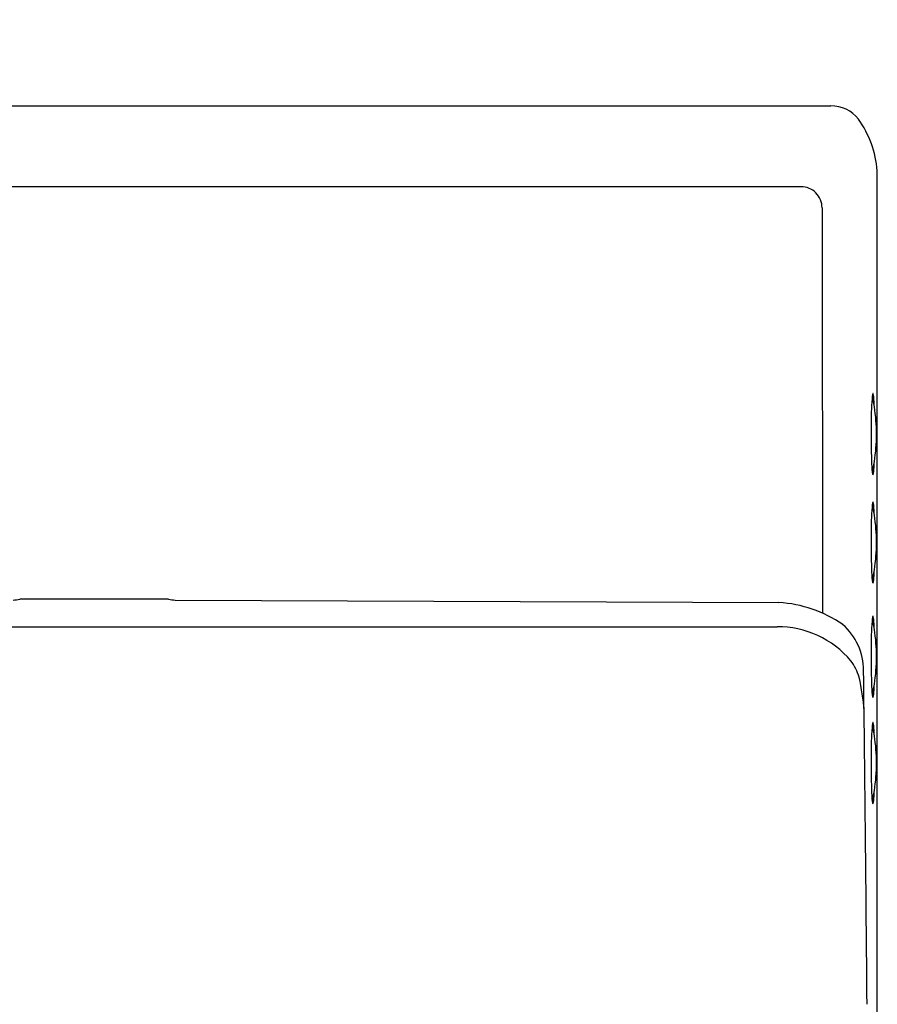
# Model space of a CAD drawing. Extents: x 6347.6 to 6369.7, y 447.9 to 476.5.
# Drawn here: x 6354.2 to 6362.2, y 467.4 to 476.5 of the extents above; entities that cross this region are included whole.
import ezdxf

# ---------------------------------------------------------------- set-up
doc = ezdxf.new("R2010")
doc.units = 0
doc.header["$LTSCALE"] = 0.64311
doc.layers.get('0').update_dxf_attribs({"color": 255, "linetype": 'CONTINUOUS'})
doc.layers.get('DEFPOINTS').update_dxf_attribs({"linetype": 'CONTINUOUS'})
doc.styles.get("Standard").update_dxf_attribs({"font": 'txt', "width": 0.8})

msp = doc.modelspace()

# ---------------------------------------------------------------- linework, layer by layer
for p, q in [((6348.0436, 475.7338), (6361.7215, 475.7338)), ((6362.1512, 461.7952), (6362.1512, 475.1335)), ((6361.4437, 474.9858), (6348.3468, 474.9858)), ((6361.6397, 474.7889), (6361.6427, 471.0349)), ((6355.5843, 471.1657), (6354.2063, 471.1657)), ((6355.646, 471.1565), (6361.24, 471.1334)), ((6348.5667, 470.9086), (6361.2222, 470.9086))]:
    msp.add_line(p, q)
for centre, radius, start, end in [((6361.7286, 475.4207), 0.3132, 37.64106, 91.31487), ((6361.1934, 475.0552), 0.961, 4.6707, 35.40725), ((6361.4437, 474.7899), 0.1959, 359.72165, 90.00009), ((6366.0051, 472.7572), 3.9117, 176.12445, 179.77326), ((6362.4292, 473.0006), 0.3276, 169.15615, 176.33081), ((6362.0586, 473.0181), 0.0517, 20.06919, 27.7623), ((6361.7025, 472.9338), 0.4172, 10.71612, 14.15161), ((6362.1283, 473.0582), 0.0212, 150.09762, 169.13829), ((6362.1111, 473.0681), 0.0013, 81.14193, 149.3292), ((6362.109, 473.0659), 0.00423, 16.2806, 57.21179), ((6360.5109, 472.6898), 1.6336, 9.02932, 11.3523), ((6361.8125, 472.9986), 0.3083, 2.9035, 12.82871), ((6360.0856, 472.8638), 2.0403, 2.31576, 4.2287), ((6360.5287, 472.6934), 1.6154, 0.00174, 9.00319), ((6368.8141, 472.6896), 6.7212, 179.29222, 182.07411), ((6360.5313, 472.6934), 1.6128, 350.93388, 0.00193), ((6363.531, 472.4918), 1.4344, 181.81298, 186.06548), ((6361.698, 472.4545), 0.4219, 345.92435, 349.30752), ((6360.5504, 472.6896), 1.5933, 348.65759, 350.962), ((6360.2453, 472.5159), 1.8803, 355.44572, 357.66513), ((6362.0856, 472.3574), 0.0224, 325.5057, 345.61512), ((6362.2386, 472.3554), 0.1349, 186.46798, 194.31069), ((6362.1183, 472.3244), 0.0106, 192.94988, 219.02229), ((6362.1107, 472.3185), 0.00101, 226.74811, 283.32839), ((6362.1098, 472.32), 0.00274, 295.8915, 336.30874), ((6362.0729, 472.3355), 0.0428, 337.13784, 351.33247), ((6361.6309, 472.4055), 0.4903, 351.02561, 355.44572), ((6366.0051, 471.7533), 3.9117, 176.12445, 179.77326), ((6362.4292, 471.9968), 0.3276, 169.15615, 176.33081), ((6362.0586, 472.0143), 0.0517, 20.06919, 27.7623), ((6361.7025, 471.93), 0.4172, 10.71612, 14.15161), ((6362.1283, 472.0544), 0.0212, 150.09762, 169.13829), ((6362.1111, 472.0643), 0.0013, 81.14193, 149.3292), ((6362.109, 472.062), 0.00423, 16.2806, 57.21179), ((6360.5109, 471.686), 1.6336, 9.02932, 11.3523), ((6361.8125, 471.9948), 0.3083, 2.9035, 12.82871), ((6360.0856, 471.8599), 2.0403, 2.31576, 4.2287), ((6360.5287, 471.6896), 1.6154, 0.00174, 9.00319), ((6368.8141, 471.6858), 6.7212, 179.29222, 182.07411), ((6360.5313, 471.6896), 1.6128, 350.93388, 0.00193), ((6363.531, 471.4879), 1.4344, 181.81298, 186.06548), ((6361.698, 471.4507), 0.4219, 345.92435, 349.30752), ((6360.5504, 471.6857), 1.5933, 348.65759, 350.962), ((6360.2453, 471.512), 1.8803, 355.44572, 357.66513), ((6362.0856, 471.3536), 0.0224, 325.5057, 345.61512), ((6362.2386, 471.3515), 0.1349, 186.46798, 194.31069), ((6362.1183, 471.3206), 0.0106, 192.94988, 219.02229), ((6362.1107, 471.3146), 0.00101, 226.74811, 283.32839), ((6362.1098, 471.3161), 0.00274, 295.8915, 336.30874), ((6362.0729, 471.3316), 0.0428, 337.13784, 351.33247), ((6361.6309, 471.4017), 0.4903, 351.02561, 355.44572), ((6354.1471, 471.3492), 0.1927, 269.24677, 287.87575), ((6355.6434, 471.3492), 0.1927, 252.12425, 270.75323), ((6361.1656, 469.9564), 1.1793, 55.68704, 86.37996), ((6362.1283, 470.9958), 0.0212, 150.09762, 169.13829), ((6362.1111, 471.0057), 0.0013, 81.14193, 149.3292), ((6362.109, 471.0034), 0.00423, 16.2806, 57.21179), ((6361.8125, 470.9361), 0.3083, 2.9035, 12.82871), ((6361.4513, 470.5008), 0.573, 0.21416, 48.58639), ((6366.0051, 470.6947), 3.9117, 176.12445, 179.77326), ((6362.4292, 470.9381), 0.3276, 169.15615, 176.33081), ((6362.0586, 470.9556), 0.0517, 20.06919, 27.7623), ((6361.7025, 470.8713), 0.4172, 10.71612, 14.15161), ((6360.5109, 470.6274), 1.6336, 9.02932, 11.3523), ((6360.0856, 470.8013), 2.0403, 2.31576, 4.2287), ((6361.2274, 470.0182), 0.8905, 40.29539, 90.33407), ((6360.5287, 470.6309), 1.6154, 0.00174, 9.00319), ((6368.8141, 470.6272), 6.7212, 179.29222, 182.07411), ((6361.4667, 470.278), 0.5417, 17.4564, 35.69835), ((6360.5313, 470.6309), 1.6128, 350.93388, 0.00193), ((5725.2207, 462.4297), 636.8548, 0.4481305, 0.7263427), ((6360.0328, 469.9956), 2.0007, 3.86456, 12.8482), ((6363.531, 470.4293), 1.4344, 181.81298, 186.06548), ((6360.5504, 470.6271), 1.5933, 348.65759, 350.962), ((6360.2453, 470.4534), 1.8803, 355.44572, 357.66513), ((6362.0856, 470.295), 0.0224, 325.5057, 345.61512), ((6362.2386, 470.2929), 0.1349, 186.46798, 194.31069), ((6361.698, 470.392), 0.4219, 345.92435, 349.30752), ((6361.6309, 470.343), 0.4903, 351.02561, 355.44572), ((6362.1183, 470.2619), 0.0106, 192.94988, 219.02229), ((6362.1107, 470.256), 0.00101, 226.74811, 283.32839), ((6362.1098, 470.2575), 0.00274, 295.8915, 336.30874), ((6362.0729, 470.273), 0.0428, 337.13784, 351.33247), ((6362.4292, 469.953), 0.3276, 169.15615, 176.33081), ((6362.1283, 470.0107), 0.0212, 150.09762, 169.13829), ((6362.1111, 470.0205), 0.0013, 81.14193, 149.3292), ((6362.109, 470.0183), 0.00423, 16.2806, 57.21179), ((6361.8125, 469.951), 0.3083, 2.9035, 12.82871), ((6366.0051, 469.7096), 3.9117, 176.12445, 179.77326), ((6362.0586, 469.9705), 0.0517, 20.06919, 27.7623), ((6361.7025, 469.8862), 0.4172, 10.71612, 14.15161), ((6360.5109, 469.6423), 1.6336, 9.02932, 11.3523), ((6360.0856, 469.8162), 2.0403, 2.31576, 4.2287), ((6360.5287, 469.6458), 1.6154, 0.00174, 9.00319), ((6368.8141, 469.642), 6.7212, 179.29222, 182.07411), ((6360.5313, 469.6458), 1.6128, 350.93388, 0.00193), ((6363.531, 469.4442), 1.4344, 181.81298, 186.06548), ((6360.5504, 469.642), 1.5933, 348.65759, 350.962), ((6360.2453, 469.4683), 1.8803, 355.44572, 357.66513), ((6362.0856, 469.3099), 0.0224, 325.5057, 345.61512), ((6362.2386, 469.3078), 0.1349, 186.46798, 194.31069), ((6361.698, 469.4069), 0.4219, 345.92435, 349.30752), ((6362.1183, 469.2768), 0.0106, 192.94988, 219.02229), ((6362.1098, 469.2724), 0.00274, 295.8915, 336.30874), ((6362.0729, 469.2879), 0.0428, 337.13784, 351.33247), ((6361.6309, 469.3579), 0.4903, 351.02561, 355.44572), ((6362.1107, 469.2709), 0.00101, 226.74811, 283.32839)]:
    msp.add_arc(centre, radius, start, end)

# ---------------------------------------------------------------- texts
at = {"layer": 'DEFPOINTS'}
for tag, p, s in [('TRADENAME', (6354.8779, 476.5307), 'LEAP'), ('MODELNUMBER', (6354.878, 476.5324), 'K-28529K'), ('PRODUCT', (6354.878, 476.529), 'TOILET')]:
    msp.add_attdef(tag, p, s, height=0.001, dxfattribs=at)

doc.saveas('drawing.dxf')
